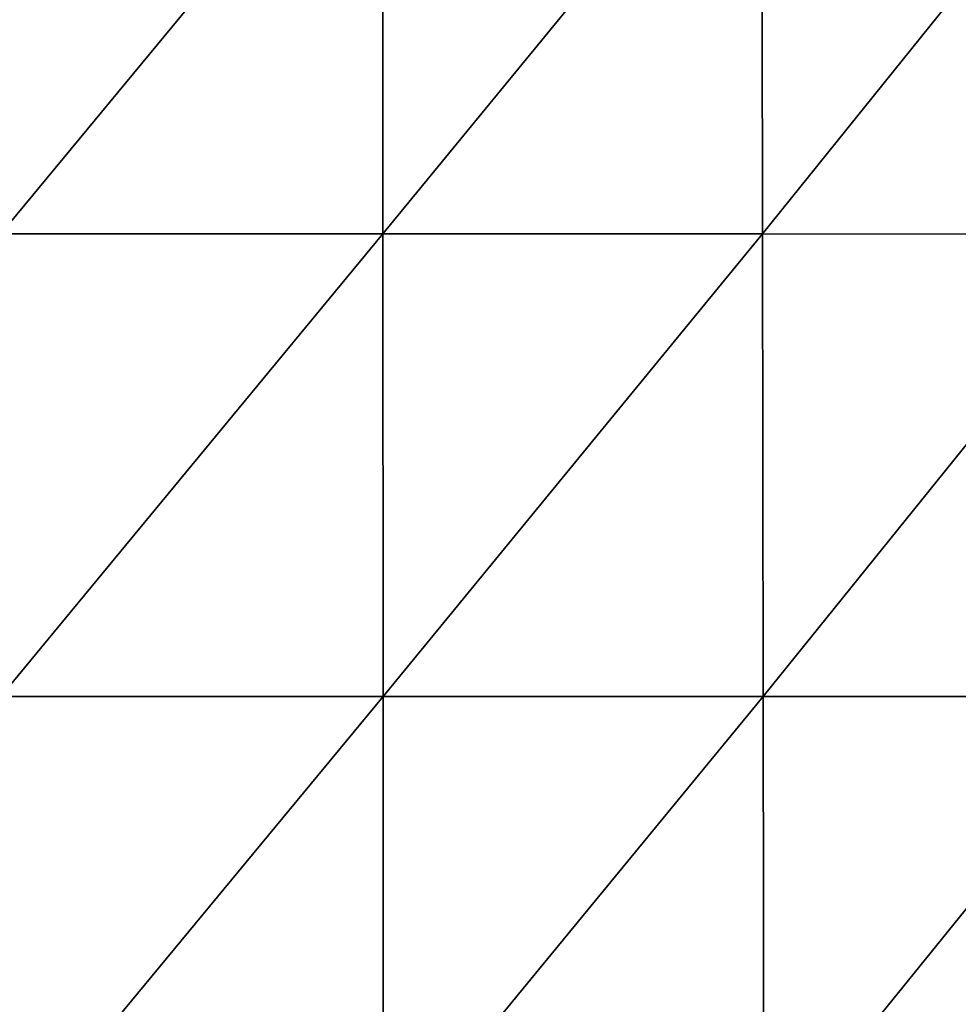
# Model space of a CAD drawing. Units: millimetres. Extents: x 0 to 730, y 0 to 805.
# Drawn here: x 41 to 82, y 649 to 691 of the extents above; entities that cross this region are included whole.
import ezdxf

# ---------------------------------------------------------------- set-up
doc = ezdxf.new("R2010")
doc.units = ezdxf.units.MM
doc.header["$LTSCALE"] = 65.185185
doc.layers.add('1', color=7, linetype='CONTINUOUS')
doc.layers.add('31', color=7, linetype='CONTINUOUS')

msp = doc.modelspace()

# ---------------------------------------------------------------- linework, layer by layer
at = {"layer": '1', "linetype": 'Continuous'}
for points in [[(40.293, 702.097, 169.583), (40.295, 682.083, 168.812), (56.84, 702.097, 165.73), (40.293, 702.097, 169.583)], [(40.295, 682.083, 168.812), (56.844, 682.083, 164.931), (56.84, 702.097, 165.73), (40.295, 682.083, 168.812)], [(56.84, 702.097, 165.73), (56.844, 682.083, 164.931), (73.244, 702.097, 161.322), (56.84, 702.097, 165.73)], [(56.844, 682.083, 164.931), (73.275, 682.083, 160.589), (73.244, 702.097, 161.322), (56.844, 682.083, 164.931)], [(73.244, 702.097, 161.322), (73.275, 682.083, 160.589), (89.381, 702.094, 156.119), (73.244, 702.097, 161.322)], [(73.275, 682.083, 160.589), (89.462, 682.079, 155.546), (89.381, 702.094, 156.119), (73.275, 682.083, 160.589)], [(40.295, 682.083, 168.812), (40.297, 662.064, 168.039), (56.844, 682.083, 164.931), (40.295, 682.083, 168.812)], [(40.297, 662.064, 168.039), (56.849, 662.063, 164.131), (56.844, 682.083, 164.931), (40.297, 662.064, 168.039)], [(56.844, 682.083, 164.931), (56.849, 662.063, 164.131), (73.275, 682.083, 160.589), (56.844, 682.083, 164.931)], [(56.849, 662.063, 164.131), (73.306, 662.063, 159.855), (73.275, 682.083, 160.589), (56.849, 662.063, 164.131)], [(73.275, 682.083, 160.589), (73.306, 662.063, 159.855), (89.462, 682.079, 155.546), (73.275, 682.083, 160.589)], [(73.306, 662.063, 159.855), (89.543, 662.058, 154.971), (89.462, 682.079, 155.546), (73.306, 662.063, 159.855)], [(40.297, 662.064, 168.039), (40.299, 642.041, 167.265), (56.849, 662.063, 164.131), (40.297, 662.064, 168.039)], [(40.299, 642.041, 167.265), (56.854, 642.041, 163.329), (56.849, 662.063, 164.131), (40.299, 642.041, 167.265)], [(56.849, 662.063, 164.131), (56.854, 642.041, 163.329), (73.306, 662.063, 159.855), (56.849, 662.063, 164.131)], [(56.854, 642.041, 163.329), (73.337, 642.041, 159.119), (73.306, 662.063, 159.855), (56.854, 642.041, 163.329)], [(73.306, 662.063, 159.855), (73.337, 642.041, 159.119), (89.543, 662.058, 154.971), (73.306, 662.063, 159.855)], [(73.337, 642.041, 159.119), (89.624, 642.035, 154.394), (89.543, 662.058, 154.971), (73.337, 642.041, 159.119)]]:
    msp.add_3dface(points, dxfattribs=at)
at = {"layer": '31', "linetype": 'Continuous'}
for points in [[(56.84, 702.097, -165.73), (40.295, 682.083, -168.812), (40.293, 702.097, -169.583), (56.84, 702.097, -165.73)], [(56.844, 682.083, -164.932), (40.295, 682.083, -168.812), (56.84, 702.097, -165.73), (56.844, 682.083, -164.932)], [(73.244, 702.097, -161.322), (56.844, 682.083, -164.932), (56.84, 702.097, -165.73), (73.244, 702.097, -161.322)], [(73.275, 682.083, -160.59), (56.844, 682.083, -164.932), (73.244, 702.097, -161.322), (73.275, 682.083, -160.59)], [(89.381, 702.094, -156.119), (73.275, 682.083, -160.59), (73.244, 702.097, -161.322), (89.381, 702.094, -156.119)], [(89.462, 682.079, -155.546), (73.275, 682.083, -160.59), (89.381, 702.094, -156.119), (89.462, 682.079, -155.546)], [(56.844, 682.083, -164.932), (40.297, 662.063, -168.04), (40.295, 682.083, -168.812), (56.844, 682.083, -164.932)], [(56.849, 662.063, -164.131), (40.297, 662.063, -168.04), (56.844, 682.083, -164.932), (56.849, 662.063, -164.131)], [(73.275, 682.083, -160.59), (56.849, 662.063, -164.131), (56.844, 682.083, -164.932), (73.275, 682.083, -160.59)], [(73.306, 662.063, -159.855), (56.849, 662.063, -164.131), (73.275, 682.083, -160.59), (73.306, 662.063, -159.855)], [(89.462, 682.079, -155.546), (73.306, 662.063, -159.855), (73.275, 682.083, -160.59), (89.462, 682.079, -155.546)], [(89.543, 662.058, -154.971), (73.306, 662.063, -159.855), (89.462, 682.079, -155.546), (89.543, 662.058, -154.971)], [(56.849, 662.063, -164.131), (40.299, 642.041, -167.265), (40.297, 662.063, -168.04), (56.849, 662.063, -164.131)], [(56.854, 642.041, -163.329), (40.299, 642.041, -167.265), (56.849, 662.063, -164.131), (56.854, 642.041, -163.329)], [(73.306, 662.063, -159.855), (56.854, 642.041, -163.329), (56.849, 662.063, -164.131), (73.306, 662.063, -159.855)], [(73.337, 642.041, -159.119), (56.854, 642.041, -163.329), (73.306, 662.063, -159.855), (73.337, 642.041, -159.119)], [(89.543, 662.058, -154.971), (73.337, 642.041, -159.119), (73.306, 662.063, -159.855), (89.543, 662.058, -154.971)], [(89.624, 642.035, -154.395), (73.337, 642.041, -159.119), (89.543, 662.058, -154.971), (89.624, 642.035, -154.395)]]:
    msp.add_3dface(points, dxfattribs=at)

doc.saveas('drawing.dxf')
